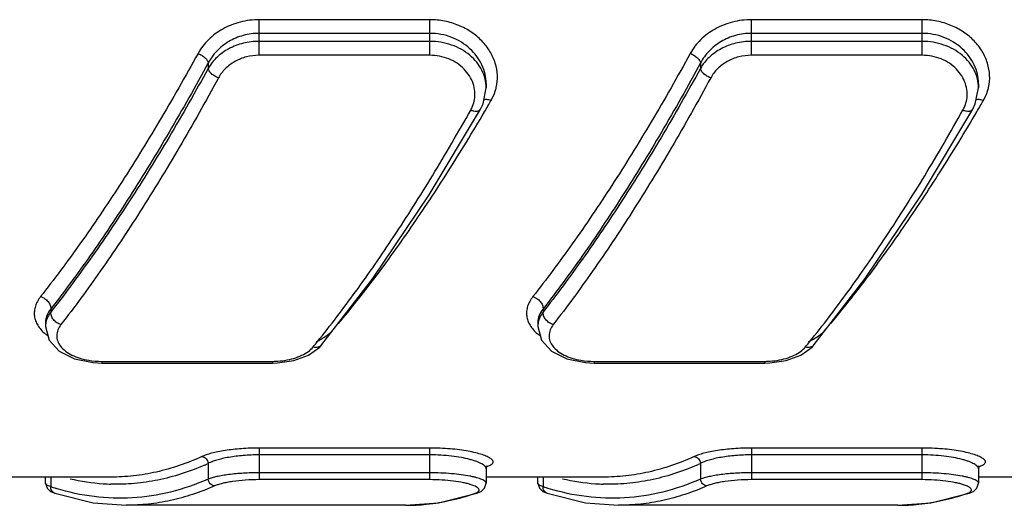
# Model space of a CAD drawing. Units: inches. Extents: x 0.2 to 33.8, y 0.2 to 21.8.
# Drawn here: x 24.4 to 25.1, y 8.1 to 8.5 of the extents above; entities that cross this region are included whole.
import ezdxf

# ---------------------------------------------------------------- set-up
doc = ezdxf.new("R2010")
doc.units = ezdxf.units.IN
doc.header["$LTSCALE"] = 1.87
doc.header["$MEASUREMENT"] = 0
doc.layers.get('0').update_dxf_attribs({"linetype": 'CONTINUOUS'})

msp = doc.modelspace()

# ---------------------------------------------------------------- linework, layer by layer
at = {"color": 9, "linetype": 'CONTINUOUS'}
for p, q in [((24.57326, 8.4415), (24.57326, 8.46679)), ((24.69463, 8.46679), (24.57326, 8.46679)), ((24.69463, 8.4415), (24.69463, 8.46679)), ((25.04463, 8.46679), (24.92326, 8.46679)), ((24.92326, 8.4415), (24.92326, 8.46679)), ((25.04463, 8.4415), (25.04463, 8.46679)), ((24.69463, 8.45709), (24.57326, 8.45709)), ((25.04463, 8.45709), (24.92326, 8.45709)), ((24.69463, 8.45138), (24.57326, 8.45138)), ((25.04463, 8.45138), (24.92326, 8.45138)), ((24.53701, 8.43609), (24.53701, 8.4322)), ((24.69463, 8.4415), (24.57326, 8.4415)), ((24.88701, 8.43609), (24.88701, 8.4322)), ((25.04463, 8.4415), (24.92326, 8.4415)), ((24.73463, 8.42132), (24.73463, 8.42139)), ((25.08463, 8.42132), (25.08463, 8.42139)), ((24.42509, 8.26113), (24.42509, 8.25901)), ((24.77509, 8.26113), (24.77509, 8.25901)), ((24.42135, 8.25188), (24.42135, 8.25151)), ((24.77135, 8.25188), (24.77135, 8.25151)), ((24.46135, 8.22397), (24.46135, 8.22277)), ((24.46135, 8.22397), (24.58272, 8.22397)), ((24.58272, 8.22397), (24.58272, 8.22277)), ((24.81135, 8.22397), (24.93272, 8.22397)), ((24.81135, 8.22397), (24.81135, 8.22277)), ((24.93272, 8.22397), (24.93272, 8.22277)), ((24.57326, 8.16236), (24.57326, 8.13988)), ((24.69463, 8.16236), (24.57326, 8.16236)), ((24.69463, 8.13988), (24.69463, 8.16236)), ((25.04463, 8.16236), (24.92326, 8.16236)), ((24.92326, 8.16236), (24.92326, 8.13988)), ((25.04463, 8.13988), (25.04463, 8.16236)), ((24.69463, 8.15751), (24.57326, 8.15751)), ((25.04463, 8.15751), (24.92326, 8.15751)), ((24.53701, 8.15139), (24.53701, 8.14029)), ((24.7389, 8.15405), (24.73791, 8.15489)), ((24.88701, 8.15139), (24.88701, 8.14029)), ((25.0889, 8.15405), (25.08791, 8.15489)), ((24.42509, 8.14165), (24.42509, 8.13493)), ((24.69463, 8.14475), (24.57326, 8.14475)), ((24.73463, 8.14761), (24.73463, 8.14765)), ((24.77509, 8.14165), (24.77509, 8.13493)), ((25.04463, 8.14475), (24.92326, 8.14475)), ((25.08463, 8.14761), (25.08463, 8.14765)), ((24.69463, 8.13988), (24.57326, 8.13988)), ((24.72676, 8.1352), (24.72396, 8.1363)), ((25.04463, 8.13988), (24.92326, 8.13988)), ((25.07676, 8.1352), (25.07396, 8.1363)), ((24.72635, 8.12999), (24.72796, 8.13019)), ((25.07635, 8.12999), (25.07796, 8.13019))]:
    msp.add_line(p, q, dxfattribs=at)
at = {"color": 7, "linetype": 'CONTINUOUS'}
for p, q in [((24.73239, 8.40696), (24.73463, 8.41839)), ((24.73463, 8.4213), (24.73463, 8.41839)), ((25.08239, 8.40696), (25.08463, 8.41839)), ((25.08463, 8.4213), (25.08463, 8.41839)), ((24.69409, 8.34229), (24.73059, 8.40325)), ((24.73059, 8.40326), (24.73239, 8.40696)), ((24.73059, 8.40325), (24.73059, 8.40326)), ((25.04409, 8.34229), (25.08059, 8.40325)), ((25.08059, 8.40326), (25.08239, 8.40696)), ((25.08059, 8.40325), (25.08059, 8.40326)), ((24.42135, 8.2516), (24.42135, 8.24867)), ((24.42135, 8.24875), (24.424, 8.23901)), ((24.77135, 8.2516), (24.77135, 8.24867)), ((24.77135, 8.24875), (24.774, 8.23901)), ((24.60831, 8.22841), (24.6163, 8.23414)), ((24.6163, 8.23414), (24.61788, 8.23587)), ((24.61788, 8.23587), (24.61788, 8.23588)), ((24.95831, 8.22841), (24.9663, 8.23414)), ((24.9663, 8.23414), (24.96788, 8.23587)), ((24.96788, 8.23587), (24.96788, 8.23588)), ((24.45522, 8.22305), (24.46135, 8.22277)), ((24.46135, 8.22277), (24.58272, 8.22277)), ((24.58272, 8.22277), (24.58623, 8.22286)), ((24.80522, 8.22305), (24.81135, 8.22277)), ((24.81135, 8.22277), (24.93272, 8.22277)), ((24.93272, 8.22277), (24.93623, 8.22286)), ((24.73507, 8.14922), (24.73541, 8.14933)), ((25.08507, 8.14922), (25.08541, 8.14933)), ((24.46764, 8.14165), (24.38463, 8.14165)), ((24.42135, 8.13744), (24.42135, 8.14165)), ((24.73463, 8.14762), (24.73463, 8.13744)), ((24.81764, 8.14165), (24.73463, 8.14165)), ((24.77135, 8.13744), (24.77135, 8.14165)), ((25.08463, 8.14762), (25.08463, 8.13744)), ((25.16764, 8.14165), (25.08463, 8.14165)), ((24.73348, 8.13384), (24.73463, 8.13743)), ((25.08348, 8.13384), (25.08463, 8.13743)), ((24.42495, 8.13158), (24.42802, 8.13019)), ((24.70073, 8.12347), (24.72796, 8.13019)), ((24.72796, 8.13019), (24.73103, 8.13158)), ((24.73103, 8.13158), (24.73348, 8.13384)), ((24.77495, 8.13158), (24.77802, 8.13019)), ((25.05073, 8.12347), (25.07796, 8.13019)), ((25.07796, 8.13019), (25.08103, 8.13158)), ((25.08103, 8.13158), (25.08348, 8.13384)), ((24.6773, 8.12165), (24.47868, 8.12165)), ((24.67725, 8.12165), (24.70073, 8.12347)), ((25.0273, 8.12165), (24.82868, 8.12165)), ((25.02725, 8.12165), (25.05073, 8.12347))]:
    msp.add_line(p, q, dxfattribs=at)
for points in [[(24.61788, 8.23588), (24.65413, 8.28296), (24.69409, 8.34229)], [(24.96788, 8.23588), (25.00413, 8.28296), (25.04409, 8.34229)], [(24.424, 8.23901), (24.43107, 8.23131), (24.44194, 8.2258), (24.45522, 8.22305)], [(24.774, 8.23901), (24.78107, 8.23131), (24.79194, 8.2258), (24.80522, 8.22305)], [(24.58623, 8.22286), (24.59792, 8.22457), (24.60831, 8.22841)], [(24.93623, 8.22286), (24.94792, 8.22457), (24.95831, 8.22841)], [(24.73463, 8.14765), (24.73507, 8.14929), (24.73548, 8.14982)], [(25.08463, 8.14765), (25.08507, 8.14929), (25.08548, 8.14982)], [(24.42135, 8.13743), (24.42249, 8.13384), (24.42495, 8.13158)], [(24.77135, 8.13743), (24.77249, 8.13384), (24.77495, 8.13158)], [(24.42802, 8.13019), (24.45525, 8.12347), (24.47873, 8.12165)], [(24.77802, 8.13019), (24.80525, 8.12347), (24.82873, 8.12165)]]:
    msp.add_lwpolyline(points, dxfattribs=at)
at = {"color": 9, "linetype": 'CONTINUOUS'}
for centre, radius, start, end in [((24.70892, 8.42624), 0.03378, 329.86184, 342.4177), ((24.70991, 8.4259), 0.03273, 342.4729, 347.24152), ((25.05892, 8.42624), 0.03378, 329.86184, 342.4177), ((25.05991, 8.4259), 0.03273, 342.4729, 347.24152), ((24.70345, 8.41395), 0.02319, 338.00076, 350.48018), ((23.37314, 9.20056), 1.57776, 329.73883, 329.89932), ((25.05345, 8.41395), 0.02319, 338.00076, 350.48018), ((23.72314, 9.20056), 1.57776, 329.73883, 329.89932), ((24.70285, 8.4142), 0.02384, 330.66982, 338.0041), ((23.39021, 9.1906), 1.558, 329.55768, 329.73896), ((25.05285, 8.4142), 0.02384, 330.66982, 338.0041), ((23.74021, 9.1906), 1.558, 329.55768, 329.73896), ((24.43626, 8.24869), 0.01492, 168.88176, 179.75191), ((24.78626, 8.24869), 0.01492, 168.88176, 179.75191), ((24.44159, 8.26822), 0.03202, 230.16025, 234.31209), ((24.79159, 8.26822), 0.03202, 230.16025, 234.31209), ((24.02112, 8.71743), 0.76303, 320.71613, 321.07113), ((24.37112, 8.71743), 0.76303, 320.71613, 321.07113), ((24.46126, 8.28022), 0.05625, 260.57043, 270.09003), ((24.81126, 8.28022), 0.05625, 260.57043, 270.09003), ((24.4626, 8.31319), 0.17809, 293.76609, 294.6961), ((24.73513, 8.14524), 0.0041, 86.05473, 99.97254), ((24.8126, 8.31319), 0.17809, 293.76609, 294.6961), ((25.08513, 8.14524), 0.0041, 86.05473, 99.97254), ((24.47787, 8.29042), 0.16421, 251.25059, 252.61896), ((24.47246, 8.28426), 0.14762, 256.82756, 266.07228), ((24.4722, 8.2812), 0.14454, 266.08982, 268.29388), ((24.82787, 8.29042), 0.16421, 251.25059, 252.61896), ((24.82246, 8.28426), 0.14762, 256.82756, 266.07228), ((24.8222, 8.2812), 0.14454, 266.08982, 268.29388), ((24.67728, 8.26726), 0.1456, 270.0033, 275.92498), ((25.02728, 8.26726), 0.1456, 270.0033, 275.92498)]:
    msp.add_arc(centre, radius, start, end, dxfattribs=at)
for points, knots in [([(24.57326, 8.46679), (24.56873, 8.46679), (24.55971, 8.46566), (24.54727, 8.46074), (24.53688, 8.45308), (24.53171, 8.44638), (24.52976, 8.44282)], [0, 0, 0, 0, 0.262063, 0.518634, 0.765388, 1, 1, 1, 1]), ([(24.74183, 8.41867), (24.74247, 8.42149), (24.74299, 8.42737), (24.74139, 8.43616), (24.73757, 8.44451), (24.73173, 8.45202), (24.72414, 8.45833), (24.71514, 8.46312), (24.70515, 8.46611), (24.69814, 8.46679), (24.69463, 8.46679)], [0, 0, 0, 0, 0.112791, 0.227118, 0.345072, 0.467751, 0.595385, 0.727414, 0.862862, 1, 1, 1, 1]), ([(24.92326, 8.46679), (24.91873, 8.46679), (24.90971, 8.46566), (24.89727, 8.46074), (24.88688, 8.45308), (24.88171, 8.44638), (24.87976, 8.44282)], [0, 0, 0, 0, 0.262063, 0.518634, 0.765388, 1, 1, 1, 1]), ([(25.09183, 8.41867), (25.09247, 8.42149), (25.09299, 8.42737), (25.09139, 8.43616), (25.08757, 8.44451), (25.08173, 8.45202), (25.07414, 8.45833), (25.06514, 8.46312), (25.05515, 8.46611), (25.04814, 8.46679), (25.04463, 8.46679)], [0, 0, 0, 0, 0.112791, 0.227118, 0.345072, 0.467751, 0.595385, 0.727414, 0.862862, 1, 1, 1, 1]), ([(24.57326, 8.45709), (24.56945, 8.45709), (24.56187, 8.45608), (24.55146, 8.4517), (24.54285, 8.44496), (24.53861, 8.43916), (24.53701, 8.43609)], [0, 0, 0, 0, 0.260525, 0.51619, 0.763324, 1, 1, 1, 1]), ([(24.73463, 8.42139), (24.73462, 8.42364), (24.73408, 8.42821), (24.7318, 8.43479), (24.72812, 8.44094), (24.72146, 8.44831), (24.71031, 8.45517), (24.69989, 8.45709), (24.69463, 8.45709)], [0, 0, 0, 0, 0.114274, 0.23114, 0.351438, 0.47552, 0.73311, 1, 1, 1, 1]), ([(24.92326, 8.45709), (24.91945, 8.45709), (24.91187, 8.45608), (24.90146, 8.4517), (24.89285, 8.44496), (24.88861, 8.43916), (24.88701, 8.43609)], [0, 0, 0, 0, 0.260525, 0.51619, 0.763324, 1, 1, 1, 1]), ([(25.08463, 8.42139), (25.08462, 8.42364), (25.08408, 8.42821), (25.0818, 8.43479), (25.07812, 8.44094), (25.07146, 8.44831), (25.06031, 8.45517), (25.04989, 8.45709), (25.04463, 8.45709)], [0, 0, 0, 0, 0.114274, 0.23114, 0.351438, 0.47552, 0.73311, 1, 1, 1, 1]), ([(24.57326, 8.45138), (24.56948, 8.45138), (24.562, 8.45049), (24.55164, 8.4466), (24.54297, 8.44048), (24.53864, 8.43508), (24.53701, 8.4322)], [0, 0, 0, 0, 0.264604, 0.522425, 0.7683, 1, 1, 1, 1]), ([(24.73463, 8.41844), (24.73463, 8.42056), (24.73409, 8.42487), (24.73178, 8.43104), (24.72805, 8.43676), (24.72128, 8.44357), (24.71006, 8.44972), (24.69983, 8.45138), (24.69463, 8.45138)], [0, 0, 0, 0, 0.111269, 0.225278, 0.343526, 0.466807, 0.726904, 1, 1, 1, 1]), ([(24.92326, 8.45138), (24.91948, 8.45138), (24.912, 8.45049), (24.90164, 8.4466), (24.89297, 8.44048), (24.88864, 8.43508), (24.88701, 8.4322)], [0, 0, 0, 0, 0.264604, 0.522425, 0.7683, 1, 1, 1, 1]), ([(25.08463, 8.41844), (25.08463, 8.42056), (25.08409, 8.42487), (25.08178, 8.43104), (25.07805, 8.43676), (25.07128, 8.44357), (25.06006, 8.44972), (25.04983, 8.45138), (25.04463, 8.45138)], [0, 0, 0, 0, 0.111269, 0.225278, 0.343526, 0.466807, 0.726904, 1, 1, 1, 1]), ([(24.52976, 8.44282), (24.52077, 8.42646), (24.50273, 8.39482), (24.47478, 8.34964), (24.44676, 8.30816), (24.42748, 8.28222), (24.41784, 8.26996)], [0, 0, 0, 0, 0.271739, 0.529862, 0.773019, 1, 1, 1, 1]), ([(24.52976, 8.44282), (24.53067, 8.44247), (24.53241, 8.44161), (24.53464, 8.43996), (24.53608, 8.43835), (24.53678, 8.43703), (24.53696, 8.43639), (24.53701, 8.43609)], [0, 0, 0, 0, 0.286707, 0.565347, 0.808153, 0.910969, 1, 1, 1, 1]), ([(24.87976, 8.44282), (24.87077, 8.42646), (24.85273, 8.39482), (24.82478, 8.34964), (24.79676, 8.30816), (24.77748, 8.28222), (24.76784, 8.26996)], [0, 0, 0, 0, 0.271739, 0.529862, 0.773019, 1, 1, 1, 1]), ([(24.87976, 8.44282), (24.88067, 8.44247), (24.88241, 8.44161), (24.88464, 8.43996), (24.88608, 8.43835), (24.88678, 8.43703), (24.88696, 8.43639), (24.88701, 8.43609)], [0, 0, 0, 0, 0.286707, 0.565347, 0.808153, 0.910969, 1, 1, 1, 1]), ([(24.53701, 8.43609), (24.52802, 8.41953), (24.50999, 8.38752), (24.48203, 8.34179), (24.45402, 8.2998), (24.43474, 8.27354), (24.42509, 8.26113)], [0, 0, 0, 0, 0.271895, 0.530079, 0.773186, 1, 1, 1, 1]), ([(24.57326, 8.4415), (24.57022, 8.4415), (24.56418, 8.44074), (24.55718, 8.43794), (24.55229, 8.43475), (24.54808, 8.43111), (24.54554, 8.42777), (24.54426, 8.4254)], [0, 0, 0, 0, 0.262861, 0.519581, 0.644382, 0.766267, 1, 1, 1, 1]), ([(24.72632, 8.41012), (24.72663, 8.41199), (24.72678, 8.41587), (24.72555, 8.42161), (24.72294, 8.42704), (24.71904, 8.43191), (24.71404, 8.43601), (24.70811, 8.43912), (24.70154, 8.44106), (24.69694, 8.4415), (24.69463, 8.4415)], [0, 0, 0, 0, 0.113042, 0.227574, 0.345491, 0.467936, 0.595313, 0.727201, 0.862717, 1, 1, 1, 1]), ([(24.88701, 8.43609), (24.87802, 8.41953), (24.85999, 8.38752), (24.83203, 8.34179), (24.80402, 8.2998), (24.78474, 8.27354), (24.77509, 8.26113)], [0, 0, 0, 0, 0.271895, 0.530079, 0.773186, 1, 1, 1, 1]), ([(24.92326, 8.4415), (24.92022, 8.4415), (24.91418, 8.44074), (24.90718, 8.43794), (24.90229, 8.43475), (24.89808, 8.43111), (24.89554, 8.42777), (24.89426, 8.4254)], [0, 0, 0, 0, 0.262861, 0.519581, 0.644382, 0.766267, 1, 1, 1, 1]), ([(25.07632, 8.41012), (25.07663, 8.41199), (25.07678, 8.41587), (25.07555, 8.42161), (25.07294, 8.42704), (25.06904, 8.43191), (25.06404, 8.43601), (25.05811, 8.43912), (25.05154, 8.44106), (25.04694, 8.4415), (25.04463, 8.4415)], [0, 0, 0, 0, 0.113042, 0.227574, 0.345491, 0.467936, 0.595313, 0.727201, 0.862717, 1, 1, 1, 1]), ([(24.53701, 8.4322), (24.52801, 8.41578), (24.50996, 8.38406), (24.48199, 8.33877), (24.45399, 8.29723), (24.43473, 8.27127), (24.42509, 8.25901)], [0, 0, 0, 0, 0.272138, 0.530388, 0.773409, 1, 1, 1, 1]), ([(24.54426, 8.4254), (24.54334, 8.42575), (24.54159, 8.42662), (24.53936, 8.42828), (24.53793, 8.42992), (24.53723, 8.43125), (24.53705, 8.4319), (24.53701, 8.4322)], [0, 0, 0, 0, 0.285712, 0.563903, 0.806992, 0.910278, 1, 1, 1, 1]), ([(24.88701, 8.4322), (24.87801, 8.41578), (24.85996, 8.38406), (24.83199, 8.33877), (24.80399, 8.29723), (24.78473, 8.27127), (24.77509, 8.25901)], [0, 0, 0, 0, 0.272138, 0.530388, 0.773409, 1, 1, 1, 1]), ([(24.89426, 8.4254), (24.89334, 8.42575), (24.89159, 8.42662), (24.88936, 8.42828), (24.88793, 8.42992), (24.88723, 8.43125), (24.88705, 8.4319), (24.88701, 8.4322)], [0, 0, 0, 0, 0.285712, 0.563903, 0.806992, 0.910278, 1, 1, 1, 1]), ([(24.54426, 8.4254), (24.53526, 8.40878), (24.51721, 8.37669), (24.48925, 8.33086), (24.46125, 8.28882), (24.44198, 8.26255), (24.43234, 8.25014)], [0, 0, 0, 0, 0.272293, 0.530602, 0.773575, 1, 1, 1, 1]), ([(24.89426, 8.4254), (24.88526, 8.40878), (24.86721, 8.37669), (24.83925, 8.33086), (24.81125, 8.28882), (24.79198, 8.26255), (24.78234, 8.25014)], [0, 0, 0, 0, 0.272293, 0.530602, 0.773575, 1, 1, 1, 1]), ([(24.73813, 8.40928), (24.73764, 8.40947), (24.73665, 8.40977), (24.73483, 8.41007), (24.73346, 8.40999), (24.73269, 8.4097)], [0, 0, 0, 0, 0.28597, 0.553207, 1, 1, 1, 1]), ([(25.08813, 8.40928), (25.08764, 8.40947), (25.08665, 8.40977), (25.08483, 8.41007), (25.08346, 8.40999), (25.08269, 8.4097)], [0, 0, 0, 0, 0.28597, 0.553207, 1, 1, 1, 1]), ([(24.6147, 8.23798), (24.62404, 8.24954), (24.64275, 8.2741), (24.66996, 8.31349), (24.69721, 8.35659), (24.71483, 8.38684), (24.72363, 8.40252)], [0, 0, 0, 0, 0.225789, 0.468484, 0.726981, 1, 1, 1, 1]), ([(24.62959, 8.25081), (24.63847, 8.26139), (24.65625, 8.28385), (24.68217, 8.31987), (24.70816, 8.35925), (24.725, 8.38689), (24.73342, 8.40121)], [0, 0, 0, 0, 0.226539, 0.469403, 0.727594, 1, 1, 1, 1]), ([(24.72363, 8.40252), (24.72437, 8.40224), (24.72579, 8.40185), (24.72758, 8.40173), (24.72881, 8.40196), (24.72957, 8.40225), (24.73018, 8.40268), (24.73047, 8.40306), (24.73058, 8.40326)], [0, 0, 0, 0, 0.3134, 0.58762, 0.705825, 0.812035, 0.908655, 1, 1, 1, 1]), ([(24.9647, 8.23798), (24.97404, 8.24954), (24.99275, 8.2741), (25.01996, 8.31349), (25.04721, 8.35659), (25.06483, 8.38684), (25.07363, 8.40252)], [0, 0, 0, 0, 0.225789, 0.468484, 0.726981, 1, 1, 1, 1]), ([(24.97959, 8.25081), (24.98847, 8.26139), (25.00625, 8.28385), (25.03217, 8.31987), (25.05816, 8.35925), (25.075, 8.38689), (25.08342, 8.40121)], [0, 0, 0, 0, 0.226539, 0.469403, 0.727594, 1, 1, 1, 1]), ([(25.07363, 8.40252), (25.07437, 8.40224), (25.07579, 8.40185), (25.07758, 8.40173), (25.07881, 8.40196), (25.07957, 8.40225), (25.08018, 8.40268), (25.08047, 8.40306), (25.08058, 8.40326)], [0, 0, 0, 0, 0.3134, 0.58762, 0.705825, 0.812035, 0.908655, 1, 1, 1, 1]), ([(24.41784, 8.26996), (24.41701, 8.26891), (24.41556, 8.26675), (24.41404, 8.26327), (24.41329, 8.25972), (24.41334, 8.25619), (24.41417, 8.25275), (24.41577, 8.24945), (24.4181, 8.24635), (24.42002, 8.24452), (24.42107, 8.24363)], [0, 0, 0, 0, 0.134598, 0.260558, 0.379884, 0.4959, 0.612512, 0.733476, 0.861899, 1, 1, 1, 1]), ([(24.41784, 8.26996), (24.41886, 8.26968), (24.42034, 8.26899), (24.42205, 8.26768), (24.42351, 8.26616), (24.4248, 8.264), (24.42516, 8.26204), (24.4251, 8.26113)], [0, 0, 0, 0, 0.259476, 0.393331, 0.525635, 0.776606, 1, 1, 1, 1]), ([(24.76784, 8.26996), (24.76701, 8.26891), (24.76556, 8.26675), (24.76404, 8.26327), (24.76329, 8.25972), (24.76334, 8.25619), (24.76417, 8.25275), (24.76577, 8.24945), (24.7681, 8.24635), (24.77002, 8.24452), (24.77107, 8.24363)], [0, 0, 0, 0, 0.134598, 0.260558, 0.379884, 0.4959, 0.612512, 0.733476, 0.861899, 1, 1, 1, 1]), ([(24.76784, 8.26996), (24.76886, 8.26968), (24.77034, 8.26899), (24.77205, 8.26768), (24.77351, 8.26616), (24.7748, 8.264), (24.77516, 8.26204), (24.7751, 8.26113)], [0, 0, 0, 0, 0.259476, 0.393331, 0.525635, 0.776606, 1, 1, 1, 1]), ([(24.42509, 8.26113), (24.42398, 8.25975), (24.42258, 8.2575), (24.42156, 8.25426), (24.42137, 8.25266), (24.42135, 8.25188)], [0, 0, 0, 0, 0.526414, 0.768104, 1, 1, 1, 1]), ([(24.77509, 8.26113), (24.77398, 8.25975), (24.77258, 8.2575), (24.77156, 8.25426), (24.77137, 8.25266), (24.77135, 8.25188)], [0, 0, 0, 0, 0.526414, 0.768104, 1, 1, 1, 1]), ([(24.42509, 8.25901), (24.42423, 8.25788), (24.42277, 8.25551), (24.42188, 8.25287), (24.42163, 8.25156)], [0, 0, 0, 0, 0.516576, 1, 1, 1, 1]), ([(24.43234, 8.25014), (24.43132, 8.25042), (24.42984, 8.25111), (24.42813, 8.25242), (24.42667, 8.25395), (24.42538, 8.25612), (24.42502, 8.2581), (24.4251, 8.25901)], [0, 0, 0, 0, 0.258924, 0.392574, 0.524767, 0.775891, 1, 1, 1, 1]), ([(24.77509, 8.25901), (24.77423, 8.25788), (24.77277, 8.25551), (24.77188, 8.25287), (24.77163, 8.25156)], [0, 0, 0, 0, 0.516576, 1, 1, 1, 1]), ([(24.78234, 8.25014), (24.78132, 8.25042), (24.77984, 8.25111), (24.77813, 8.25242), (24.77667, 8.25395), (24.77538, 8.25612), (24.77502, 8.2581), (24.7751, 8.25901)], [0, 0, 0, 0, 0.258924, 0.392574, 0.524767, 0.775891, 1, 1, 1, 1]), ([(24.43234, 8.25014), (24.43144, 8.24897), (24.43031, 8.24707), (24.42951, 8.24433), (24.42929, 8.24231), (24.42944, 8.24031), (24.43014, 8.23763), (24.432, 8.23439), (24.43551, 8.23103), (24.44017, 8.22822), (24.44578, 8.22604), (24.44989, 8.22509), (24.45204, 8.22473)], [0, 0, 0, 0, 0.11232, 0.164675, 0.215428, 0.265683, 0.316577, 0.424051, 0.544658, 0.681413, 0.834083, 1, 1, 1, 1]), ([(24.6137, 8.23799), (24.6162, 8.23911), (24.62074, 8.24157), (24.62466, 8.24498), (24.62622, 8.24681)], [0, 0, 0, 0, 0.532168, 1, 1, 1, 1]), ([(24.78234, 8.25014), (24.78144, 8.24897), (24.78031, 8.24707), (24.77951, 8.24433), (24.77929, 8.24231), (24.77944, 8.24031), (24.78014, 8.23763), (24.782, 8.23439), (24.78551, 8.23103), (24.79017, 8.22822), (24.79578, 8.22604), (24.79989, 8.22509), (24.80204, 8.22473)], [0, 0, 0, 0, 0.11232, 0.164675, 0.215428, 0.265683, 0.316577, 0.424051, 0.544658, 0.681413, 0.834083, 1, 1, 1, 1]), ([(24.9637, 8.23799), (24.9662, 8.23911), (24.97074, 8.24157), (24.97466, 8.24498), (24.97622, 8.24681)], [0, 0, 0, 0, 0.532168, 1, 1, 1, 1]), ([(24.59156, 8.22466), (24.59371, 8.225), (24.59782, 8.22591), (24.60346, 8.22802), (24.60816, 8.23075), (24.61071, 8.23307), (24.61172, 8.23431)], [0, 0, 0, 0, 0.286937, 0.551798, 0.789896, 1, 1, 1, 1]), ([(24.61172, 8.23431), (24.61231, 8.23416), (24.61349, 8.234), (24.61522, 8.23417), (24.61674, 8.23478), (24.61755, 8.23548), (24.61788, 8.23587)], [0, 0, 0, 0, 0.273376, 0.530403, 0.770163, 1, 1, 1, 1]), ([(24.94156, 8.22466), (24.94371, 8.225), (24.94782, 8.22591), (24.95346, 8.22802), (24.95816, 8.23075), (24.96071, 8.23307), (24.96172, 8.23431)], [0, 0, 0, 0, 0.286937, 0.551798, 0.789896, 1, 1, 1, 1]), ([(24.96172, 8.23431), (24.96231, 8.23416), (24.96349, 8.234), (24.96522, 8.23417), (24.96674, 8.23478), (24.96755, 8.23548), (24.96788, 8.23587)], [0, 0, 0, 0, 0.273376, 0.530403, 0.770163, 1, 1, 1, 1]), ([(24.58272, 8.22397), (24.58346, 8.22397), (24.58642, 8.22403), (24.58937, 8.22431), (24.59156, 8.22466)], [0, 0, 0, 0, 0.251928, 1, 1, 1, 1]), ([(24.93272, 8.22397), (24.93346, 8.22397), (24.93642, 8.22403), (24.93937, 8.22431), (24.94156, 8.22466)], [0, 0, 0, 0, 0.251928, 1, 1, 1, 1]), ([(24.57326, 8.16236), (24.56904, 8.16236), (24.56092, 8.16207), (24.55113, 8.161), (24.54407, 8.15975), (24.53958, 8.15872), (24.53576, 8.1576), (24.53348, 8.15674), (24.53248, 8.15628)], [0, 0, 0, 0, 0.305439, 0.587016, 0.712153, 0.823921, 0.920398, 1, 1, 1, 1]), ([(24.73791, 8.15489), (24.73755, 8.15515), (24.73672, 8.15565), (24.73471, 8.15665), (24.73153, 8.15781), (24.727, 8.15906), (24.72163, 8.16018), (24.71555, 8.16111), (24.70649, 8.16208), (24.69943, 8.16236), (24.69463, 8.16236)], [0, 0, 0, 0, 0.030036, 0.065394, 0.151919, 0.258498, 0.383078, 0.52298, 0.674951, 1, 1, 1, 1]), ([(24.92326, 8.16236), (24.91904, 8.16236), (24.91092, 8.16207), (24.90113, 8.161), (24.89407, 8.15975), (24.88958, 8.15872), (24.88576, 8.1576), (24.88348, 8.15674), (24.88248, 8.15628)], [0, 0, 0, 0, 0.305439, 0.587016, 0.712153, 0.823921, 0.920398, 1, 1, 1, 1]), ([(25.08791, 8.15489), (25.08755, 8.15515), (25.08672, 8.15565), (25.08471, 8.15665), (25.08153, 8.15781), (25.077, 8.15906), (25.07163, 8.16018), (25.06555, 8.16111), (25.05649, 8.16208), (25.04943, 8.16236), (25.04463, 8.16236)], [0, 0, 0, 0, 0.030036, 0.065394, 0.151919, 0.258498, 0.383078, 0.52298, 0.674951, 1, 1, 1, 1]), ([(24.53248, 8.15628), (24.53305, 8.15623), (24.53419, 8.15587), (24.53563, 8.15477), (24.53664, 8.15321), (24.53696, 8.152), (24.53701, 8.15139)], [0, 0, 0, 0, 0.239125, 0.488744, 0.744784, 1, 1, 1, 1]), ([(24.57326, 8.15751), (24.56949, 8.15751), (24.56225, 8.15722), (24.55352, 8.15614), (24.54726, 8.15488), (24.54327, 8.15384), (24.53989, 8.15271), (24.53789, 8.15185), (24.53701, 8.15139)], [0, 0, 0, 0, 0.305464, 0.586676, 0.711542, 0.82315, 0.919758, 1, 1, 1, 1]), ([(24.73463, 8.14765), (24.73462, 8.14794), (24.73444, 8.14856), (24.73381, 8.14941), (24.73282, 8.15025), (24.7315, 8.15109), (24.72983, 8.15193), (24.72784, 8.15275), (24.72553, 8.15354), (24.7219, 8.15458), (24.71673, 8.15571), (24.70989, 8.15672), (24.70242, 8.15737), (24.69726, 8.15751), (24.69463, 8.15751)], [0, 0, 0, 0, 0.019906, 0.043988, 0.074044, 0.110847, 0.15463, 0.205345, 0.262781, 0.326607, 0.471623, 0.636069, 0.8144, 1, 1, 1, 1]), ([(24.88248, 8.15628), (24.88305, 8.15623), (24.88419, 8.15587), (24.88563, 8.15477), (24.88664, 8.15321), (24.88696, 8.152), (24.88701, 8.15139)], [0, 0, 0, 0, 0.239125, 0.488744, 0.744784, 1, 1, 1, 1]), ([(24.92326, 8.15751), (24.91949, 8.15751), (24.91225, 8.15722), (24.90352, 8.15614), (24.89726, 8.15488), (24.89327, 8.15384), (24.88989, 8.15271), (24.88789, 8.15185), (24.88701, 8.15139)], [0, 0, 0, 0, 0.305464, 0.586676, 0.711542, 0.82315, 0.919758, 1, 1, 1, 1]), ([(25.08463, 8.14765), (25.08462, 8.14794), (25.08444, 8.14856), (25.08381, 8.14941), (25.08282, 8.15025), (25.0815, 8.15109), (25.07983, 8.15193), (25.07784, 8.15275), (25.07553, 8.15354), (25.0719, 8.15458), (25.06673, 8.15571), (25.05989, 8.15672), (25.05242, 8.15737), (25.04726, 8.15751), (25.04463, 8.15751)], [0, 0, 0, 0, 0.019906, 0.043988, 0.074044, 0.110847, 0.15463, 0.205345, 0.262781, 0.326607, 0.471623, 0.636069, 0.8144, 1, 1, 1, 1]), ([(24.53437, 8.15021), (24.52899, 8.14784), (24.51813, 8.14369), (24.50144, 8.1393), (24.48468, 8.13687), (24.47346, 8.13655), (24.4679, 8.13672)], [0, 0, 0, 0, 0.258073, 0.509149, 0.755579, 1, 1, 1, 1]), ([(24.73541, 8.14933), (24.73594, 8.1495), (24.73688, 8.14985), (24.73809, 8.15046), (24.73898, 8.15111), (24.73938, 8.15163), (24.73949, 8.15189)], [0, 0, 0, 0, 0.334254, 0.608715, 0.827085, 1, 1, 1, 1]), ([(24.73949, 8.15189), (24.73957, 8.15206), (24.73966, 8.15241), (24.73959, 8.15298), (24.73933, 8.15354), (24.73906, 8.15388), (24.7389, 8.15405)], [0, 0, 0, 0, 0.226545, 0.453013, 0.704674, 1, 1, 1, 1]), ([(24.88437, 8.15021), (24.87899, 8.14784), (24.86813, 8.14369), (24.85144, 8.1393), (24.83468, 8.13687), (24.82346, 8.13655), (24.8179, 8.13672)], [0, 0, 0, 0, 0.258073, 0.509149, 0.755579, 1, 1, 1, 1]), ([(25.08541, 8.14933), (25.08594, 8.1495), (25.08688, 8.14985), (25.08809, 8.15046), (25.08898, 8.15111), (25.08938, 8.15163), (25.08949, 8.15189)], [0, 0, 0, 0, 0.334254, 0.608715, 0.827085, 1, 1, 1, 1]), ([(25.08949, 8.15189), (25.08957, 8.15206), (25.08966, 8.15241), (25.08959, 8.15298), (25.08933, 8.15354), (25.08906, 8.15388), (25.0889, 8.15405)], [0, 0, 0, 0, 0.226545, 0.453013, 0.704674, 1, 1, 1, 1]), ([(24.57326, 8.14475), (24.56951, 8.14475), (24.56229, 8.14454), (24.55358, 8.14377), (24.5473, 8.14285), (24.54332, 8.1421), (24.53993, 8.14128), (24.5379, 8.14063), (24.53701, 8.14029)], [0, 0, 0, 0, 0.30714, 0.589795, 0.714898, 0.826166, 0.921708, 1, 1, 1, 1]), ([(24.73463, 8.13745), (24.73463, 8.13767), (24.7345, 8.13802), (24.73419, 8.13842), (24.7337, 8.13888), (24.73283, 8.13944), (24.73151, 8.14006), (24.72984, 8.14068), (24.72784, 8.14129), (24.72553, 8.14187), (24.72188, 8.14264), (24.71669, 8.14346), (24.70984, 8.14418), (24.70239, 8.14464), (24.69725, 8.14475), (24.69463, 8.14475)], [0, 0, 0, 0, 0.015817, 0.025416, 0.036558, 0.064116, 0.099232, 0.142033, 0.19237, 0.24995, 0.314356, 0.461555, 0.629025, 0.810842, 1, 1, 1, 1]), ([(24.92326, 8.14475), (24.91951, 8.14475), (24.91229, 8.14454), (24.90358, 8.14377), (24.8973, 8.14285), (24.89332, 8.1421), (24.88993, 8.14128), (24.8879, 8.14063), (24.88701, 8.14029)], [0, 0, 0, 0, 0.30714, 0.589795, 0.714898, 0.826166, 0.921708, 1, 1, 1, 1]), ([(25.08463, 8.13745), (25.08463, 8.13767), (25.0845, 8.13802), (25.08419, 8.13842), (25.0837, 8.13888), (25.08283, 8.13944), (25.08151, 8.14006), (25.07984, 8.14068), (25.07784, 8.14129), (25.07553, 8.14187), (25.07188, 8.14264), (25.06669, 8.14346), (25.05984, 8.14418), (25.05239, 8.14464), (25.04725, 8.14475), (25.04463, 8.14475)], [0, 0, 0, 0, 0.015817, 0.025416, 0.036558, 0.064116, 0.099232, 0.142033, 0.19237, 0.24995, 0.314356, 0.461555, 0.629025, 0.810842, 1, 1, 1, 1]), ([(24.42509, 8.13493), (24.42454, 8.13509), (24.42358, 8.13542), (24.4225, 8.13594), (24.42189, 8.1364), (24.42158, 8.13673), (24.42139, 8.13708), (24.42135, 8.13732), (24.42135, 8.13743)], [0, 0, 0, 0, 0.363228, 0.642944, 0.75338, 0.846671, 0.926812, 1, 1, 1, 1]), ([(24.42802, 8.1302), (24.42757, 8.13035), (24.4267, 8.13083), (24.42572, 8.13196), (24.42515, 8.13338), (24.42506, 8.13441), (24.42509, 8.13493)], [0, 0, 0, 0, 0.240236, 0.485243, 0.739396, 1, 1, 1, 1]), ([(24.53701, 8.14029), (24.52833, 8.13649), (24.51065, 8.13036), (24.48316, 8.12607), (24.45559, 8.12697), (24.43763, 8.13096), (24.42882, 8.13371)], [0, 0, 0, 0, 0.256658, 0.504407, 0.74989, 1, 1, 1, 1]), ([(24.54154, 8.13539), (24.53645, 8.13314), (24.52618, 8.12917), (24.51042, 8.12484), (24.4946, 8.12224), (24.484, 8.12166), (24.47873, 8.12165)], [0, 0, 0, 0, 0.257963, 0.509218, 0.755806, 1, 1, 1, 1]), ([(24.54154, 8.13539), (24.54097, 8.13544), (24.53982, 8.1358), (24.53837, 8.13691), (24.53736, 8.13847), (24.53705, 8.13968), (24.53701, 8.14029)], [0, 0, 0, 0, 0.238969, 0.488392, 0.744445, 1, 1, 1, 1]), ([(24.57326, 8.13988), (24.56996, 8.13988), (24.56363, 8.13967), (24.55599, 8.13889), (24.5505, 8.13797), (24.54703, 8.13721), (24.54407, 8.13638), (24.54231, 8.13573), (24.54154, 8.13539)], [0, 0, 0, 0, 0.307266, 0.589633, 0.714502, 0.825609, 0.92122, 1, 1, 1, 1]), ([(24.72396, 8.1363), (24.72311, 8.13657), (24.72128, 8.1371), (24.71711, 8.13805), (24.71108, 8.139), (24.70313, 8.13972), (24.69752, 8.13988), (24.69463, 8.13988)], [0, 0, 0, 0, 0.08994, 0.192885, 0.432761, 0.707137, 1, 1, 1, 1]), ([(24.72918, 8.13357), (24.72891, 8.13389), (24.72813, 8.1345), (24.72727, 8.13496), (24.72676, 8.1352)], [0, 0, 0, 0, 0.428422, 1, 1, 1, 1]), ([(24.77509, 8.13493), (24.77454, 8.13509), (24.77358, 8.13542), (24.7725, 8.13594), (24.77189, 8.1364), (24.77158, 8.13673), (24.77139, 8.13708), (24.77135, 8.13732), (24.77135, 8.13743)], [0, 0, 0, 0, 0.363228, 0.642944, 0.75338, 0.846671, 0.926812, 1, 1, 1, 1]), ([(24.77802, 8.1302), (24.77757, 8.13035), (24.7767, 8.13083), (24.77572, 8.13196), (24.77515, 8.13338), (24.77506, 8.13441), (24.77509, 8.13493)], [0, 0, 0, 0, 0.240236, 0.485243, 0.739396, 1, 1, 1, 1]), ([(24.88701, 8.14029), (24.87833, 8.13649), (24.86065, 8.13036), (24.83316, 8.12607), (24.80559, 8.12697), (24.78763, 8.13096), (24.77882, 8.13371)], [0, 0, 0, 0, 0.256658, 0.504407, 0.74989, 1, 1, 1, 1]), ([(24.89154, 8.13539), (24.88645, 8.13314), (24.87618, 8.12917), (24.86042, 8.12484), (24.8446, 8.12224), (24.834, 8.12166), (24.82873, 8.12165)], [0, 0, 0, 0, 0.257963, 0.509218, 0.755806, 1, 1, 1, 1]), ([(24.89154, 8.13539), (24.89097, 8.13544), (24.88982, 8.1358), (24.88837, 8.13691), (24.88736, 8.13847), (24.88705, 8.13968), (24.88701, 8.14029)], [0, 0, 0, 0, 0.238969, 0.488392, 0.744445, 1, 1, 1, 1]), ([(24.92326, 8.13988), (24.91996, 8.13988), (24.91363, 8.13967), (24.90599, 8.13889), (24.9005, 8.13797), (24.89703, 8.13721), (24.89407, 8.13638), (24.89231, 8.13573), (24.89154, 8.13539)], [0, 0, 0, 0, 0.307266, 0.589633, 0.714502, 0.825609, 0.92122, 1, 1, 1, 1]), ([(25.07396, 8.1363), (25.07311, 8.13657), (25.07128, 8.1371), (25.06711, 8.13805), (25.06108, 8.139), (25.05313, 8.13972), (25.04752, 8.13988), (25.04463, 8.13988)], [0, 0, 0, 0, 0.08994, 0.192885, 0.432761, 0.707137, 1, 1, 1, 1]), ([(25.07918, 8.13357), (25.07891, 8.13389), (25.07813, 8.1345), (25.07727, 8.13496), (25.07676, 8.1352)], [0, 0, 0, 0, 0.428422, 1, 1, 1, 1]), ([(24.69231, 8.12243), (24.69804, 8.12303), (24.70956, 8.12491), (24.72079, 8.12809), (24.72635, 8.12999)], [0, 0, 0, 0, 0.494954, 1, 1, 1, 1]), ([(24.72635, 8.12999), (24.7267, 8.13011), (24.72733, 8.13035), (24.72817, 8.13075), (24.72883, 8.13117), (24.7293, 8.13162), (24.72959, 8.1321), (24.72969, 8.1328), (24.72941, 8.1333), (24.72918, 8.13357)], [0, 0, 0, 0, 0.197992, 0.366858, 0.5077, 0.623153, 0.719039, 0.805586, 1, 1, 1, 1]), ([(25.04231, 8.12243), (25.04804, 8.12303), (25.05956, 8.12491), (25.07079, 8.12809), (25.07635, 8.12999)], [0, 0, 0, 0, 0.494954, 1, 1, 1, 1]), ([(25.07635, 8.12999), (25.0767, 8.13011), (25.07733, 8.13035), (25.07817, 8.13075), (25.07883, 8.13117), (25.0793, 8.13162), (25.07959, 8.1321), (25.07969, 8.1328), (25.07941, 8.1333), (25.07918, 8.13357)], [0, 0, 0, 0, 0.197992, 0.366858, 0.5077, 0.623153, 0.719039, 0.805586, 1, 1, 1, 1])]:
    msp.add_open_spline(points, degree=3, knots=knots, dxfattribs=at)
at = {"color": 7, "linetype": 'CONTINUOUS'}
for points in [[(24.53248, 8.15628), (24.52723, 8.15389), (24.51664, 8.14966), (24.50038, 8.14504), (24.48403, 8.14227), (24.47308, 8.14165), (24.46764, 8.14165)], [(24.88248, 8.15628), (24.87723, 8.15389), (24.86664, 8.14966), (24.85038, 8.14504), (24.83403, 8.14227), (24.82308, 8.14165), (24.81764, 8.14165)]]:
    msp.add_open_spline(points, degree=3, knots=[0, 0, 0, 0, 0.258411, 0.509738, 0.756131, 1, 1, 1, 1], dxfattribs=at)

doc.saveas('drawing.dxf')
